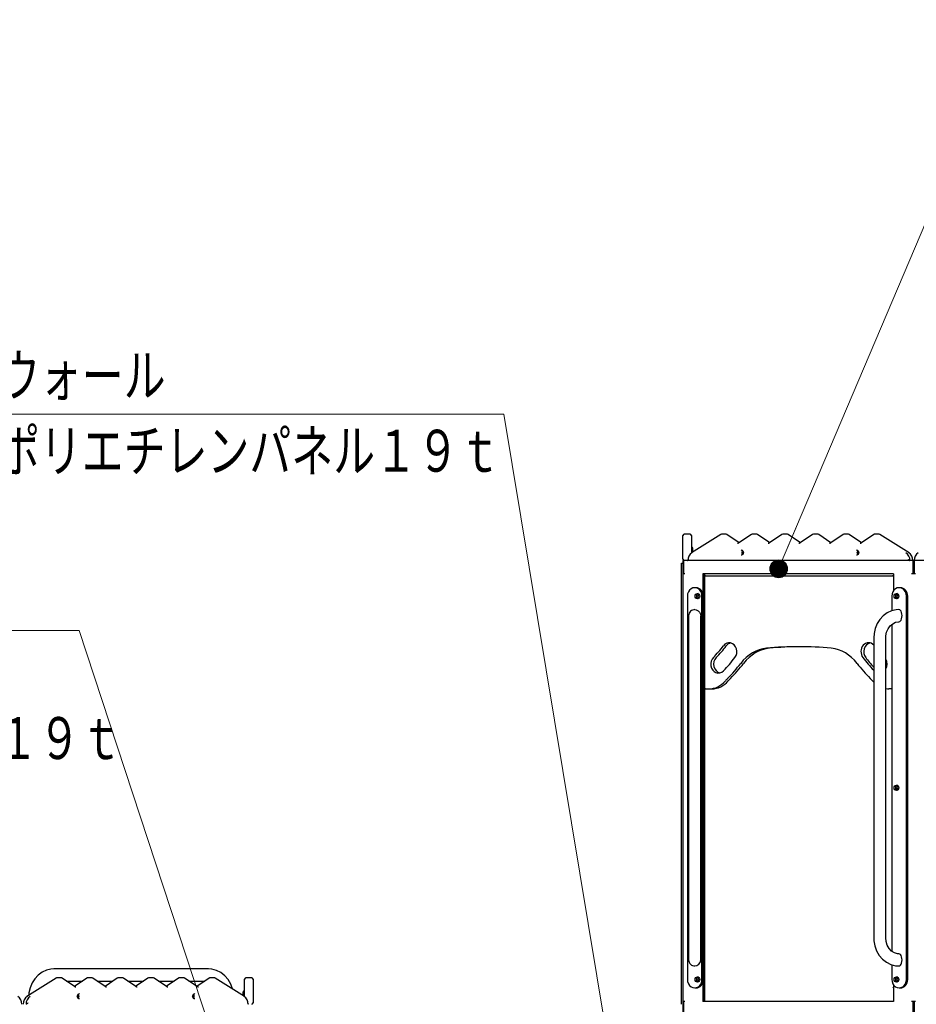
# Model space of a CAD drawing. Units: millimetres. Extents: x 30 to 412, y 16 to 282.
# Drawn here: x 175 to 215, y 110 to 154 of the extents above; entities that cross this region are included whole.
import ezdxf
from ezdxf.enums import TextEntityAlignment as Align

# ---------------------------------------------------------------- set-up
doc = ezdxf.new("R2010")
doc.units = ezdxf.units.MM
doc.linetypes.add('実線', pattern=[0])
doc.linetypes.add('破線', pattern=[3.5, 2, -1.5])
doc.layers.add('GR15', color=6, linetype='破線', lineweight=30)
doc.styles.add('ＭＳ ゴシック', font='txt')

# ---------------------------------------------------------------- blocks, each defined once
blk = doc.blocks.new('FXTIP_ARROW_S')
at = {"color": 0, "linetype": 'Continuous', "lineweight": -2}
for q in [(-1, 0), (-0.991, 0.131), (-0.991, -0.131)]:
    blk.add_line((0, 0), q, dxfattribs=at)
blk = doc.blocks.new('FXDIM359')
at = {"color": 0, "linetype": 'ByBlock', "lineweight": -2}
for p, q in [((177.315, 126.447), (150.935, 126.447)), ((184.455, 104.715), (177.315, 126.447))]:
    blk.add_line(p, q, dxfattribs=at)
at = {"color": 0, "linetype": 'ByBlock', "lineweight": -2, "xscale": 2, "yscale": 2, "rotation": 288.1885030437712}
blk.add_blockref('FXTIP_ARROW_S', (184.455, 104.715), dxfattribs=at)
at = {"color": 7, "linetype": 'ByBlock', "lineweight": 20, "style": 'ＭＳ ゴシック', "width": 0.730803}
blk.add_text('グラブバーゲートパネル', height=1.89394, dxfattribs=at).set_placement((150.935, 126.647), align=Align.BOTTOM_LEFT)
blk = doc.blocks.new('FXTIP_BLACKDOT_S')
at = {"color": 0, "linetype": 'Continuous', "lineweight": -2}
blk.add_line((0, 0), (-1, 0), dxfattribs=at)
at = {"color": 0, "linetype": 'Continuous', "lineweight": -2, "const_width": 0.2}
blk.add_lwpolyline([(-0.1, 0, 1), (0.1, 0, 1)], format="xyb", close=True, dxfattribs=at)
at = {"color": 0, "linetype": 'Continuous', "lineweight": -2}
blk.add_circle((0, 0), 0.2, dxfattribs=at)
blk = doc.blocks.new('FXDIM360')
at = {"color": 0, "linetype": 'ByBlock', "lineweight": -2}
for p, q in [((196.461, 136.205), (167.993, 136.205)), ((201.862, 103.558), (196.461, 136.205))]:
    blk.add_line(p, q, dxfattribs=at)
at = {"color": 0, "linetype": 'ByBlock', "lineweight": -2, "xscale": 2, "yscale": 2, "rotation": 279.3939337339624}
blk.add_blockref('FXTIP_BLACKDOT_S', (201.862, 103.558), dxfattribs=at)
at = {"color": 7, "linetype": 'ByBlock', "lineweight": 20, "style": 'ＭＳ ゴシック', "width": 0.730803}
blk.add_text('パネルウォール', height=1.8939, rotation=360, dxfattribs=at).set_placement((167.993, 136.405), align=Align.BOTTOM_LEFT)
blk = doc.blocks.new('FXDIM389')
at = {"color": 0, "linetype": 'ByBlock', "lineweight": -2}
for p, q in [((208.843, 129.225), (218.054, 150.946)), ((218.054, 150.946), (245.536, 150.946))]:
    blk.add_line(p, q, dxfattribs=at)
at = {"color": 0, "linetype": 'ByBlock', "lineweight": -2, "xscale": 2, "yscale": 2, "rotation": 247.0222644835819}
blk.add_blockref('FXTIP_BLACKDOT_S', (208.843, 129.225), dxfattribs=at)
at = {"color": 7, "linetype": 'ByBlock', "lineweight": 20, "style": 'ＭＳ ゴシック', "width": 0.730803}
blk.add_text('桁：□６０＊３０＊２．３ｔ◆', height=1.89394, dxfattribs=at).set_placement((219.195, 151.146), align=Align.BOTTOM_LEFT)

msp = doc.modelspace()

# ---------------------------------------------------------------- linework, layer by layer
at = {"layer": 'GR15', "color": 3, "linetype": '実線'}
for p, q in [((204.529, 129.655), (204.529, 130.735)), ((204.849, 130.795), (204.589, 130.795)), ((204.909, 130.735), (204.909, 129.931)), ((206.235, 130.774), (204.922, 129.943)), ((206.435, 130.795), (206.305, 130.795)), ((206.507, 130.772), (206.488, 130.783)), ((207.06, 130.404), (206.507, 130.772)), ((207.613, 130.772), (207.053, 130.399)), ((207.815, 130.795), (207.685, 130.795)), ((207.887, 130.772), (207.865, 130.784)), ((208.44, 130.404), (207.887, 130.772)), ((208.993, 130.772), (208.433, 130.399)), ((209.195, 130.795), (209.065, 130.795)), ((209.267, 130.772), (209.245, 130.784)), ((209.82, 130.404), (209.267, 130.772)), ((210.373, 130.772), (209.813, 130.399)), ((210.575, 130.795), (210.445, 130.795)), ((210.647, 130.772), (210.625, 130.784)), ((211.2, 130.404), (210.647, 130.772)), ((211.753, 130.772), (211.193, 130.399)), ((211.955, 130.795), (211.825, 130.795)), ((212.027, 130.772), (212.005, 130.784)), ((212.58, 130.404), (212.027, 130.772)), ((213.133, 130.772), (212.573, 130.399)), ((213.335, 130.795), (213.205, 130.795)), ((214.718, 129.943), (213.404, 130.774)), ((204.929, 130.195), (204.909, 130.195)), ((204.969, 129.973), (204.969, 130.155)), ((204.465, 129.475), (204.529, 129.475)), ((204.465, 109.595), (204.465, 129.475)), ((204.529, 129.595), (204.529, 69.795)), ((225.313, 129.595), (204.529, 129.595)), ((204.561, 129.595), (204.561, 128.995)), ((214.889, 129.595), (214.889, 128.995)), ((214.921, 129.595), (214.921, 128.995)), ((214.953, 129.595), (214.953, 128.995)), ((204.619, 128.995), (204.529, 128.995)), ((214.02, 128.995), (205.429, 128.995)), ((205.429, 128.995), (205.429, 128.116)), ((205.457, 128.995), (205.457, 109.715)), ((205.497, 128.995), (205.497, 109.715)), ((205.497, 128.915), (214.013, 128.915)), ((205.503, 128.855), (205.503, 123.875)), ((214.013, 128.995), (214.013, 128.229)), ((214.02, 128.995), (214.02, 128.239)), ((215.011, 128.995), (214.831, 128.995)), ((205.118, 128.375), (205.058, 128.375)), ((214.332, 128.375), (214.272, 128.375)), ((204.729, 127.995), (204.729, 110.715)), ((205.387, 110.715), (205.387, 127.995)), ((205.447, 110.715), (205.447, 127.995)), ((213.943, 127.995), (213.943, 127.333)), ((214.601, 110.715), (214.601, 127.995)), ((214.661, 110.715), (214.661, 127.995)), ((204.786, 127.115), (204.786, 111.595)), ((205.33, 111.606), (205.33, 127.103)), ((213.943, 126.719), (213.943, 111.987)), ((213.128, 126.115), (213.128, 112.595)), ((213.672, 112.595), (213.672, 126.115)), ((205.497, 123.815), (205.829, 123.815)), ((213.943, 123.815), (213.811, 123.815)), ((183.139, 111.187), (176.177, 111.187)), ((213.943, 111.379), (213.943, 110.715)), ((176.278, 110.774), (174.965, 109.943)), ((176.478, 110.795), (176.348, 110.795)), ((177.11, 110.399), (176.55, 110.772)), ((176.745, 110.643), (177.461, 110.643)), ((177.656, 110.772), (177.103, 110.404)), ((177.858, 110.795), (177.728, 110.795)), ((178.49, 110.399), (177.93, 110.772)), ((178.125, 110.643), (178.841, 110.643)), ((179.036, 110.772), (178.483, 110.404)), ((179.238, 110.795), (179.108, 110.795)), ((179.87, 110.399), (179.31, 110.772)), ((179.505, 110.643), (180.221, 110.643)), ((180.416, 110.772), (179.863, 110.404)), ((180.618, 110.795), (180.488, 110.795)), ((181.25, 110.399), (180.69, 110.772)), ((180.885, 110.643), (181.601, 110.643)), ((181.796, 110.772), (181.243, 110.404)), ((181.998, 110.795), (181.868, 110.795)), ((182.63, 110.399), (182.07, 110.772)), ((182.265, 110.643), (182.981, 110.643)), ((183.176, 110.772), (182.623, 110.404)), ((183.378, 110.795), (183.248, 110.795)), ((184.761, 109.943), (183.447, 110.774)), ((184.774, 109.931), (184.774, 110.735)), ((185.094, 110.795), (184.834, 110.795)), ((185.154, 110.735), (185.154, 109.655)), ((205.429, 110.593), (205.429, 109.715)), ((184.714, 109.973), (184.714, 110.155)), ((184.754, 110.195), (184.774, 110.195)), ((205.058, 110.335), (205.118, 110.335)), ((214.013, 110.48), (214.013, 109.715)), ((214.02, 110.47), (214.02, 109.715)), ((214.272, 110.335), (214.332, 110.335)), ((204.619, 109.715), (204.529, 109.715)), ((204.561, 109.715), (204.561, 108.995)), ((214.02, 109.715), (205.429, 109.715)), ((215.011, 109.715), (214.831, 109.715)), ((214.889, 109.715), (214.889, 108.995)), ((214.921, 109.715), (214.921, 108.995)), ((214.953, 109.715), (214.953, 108.995))]:
    msp.add_line(p, q, dxfattribs=at)
for points in [[(213.204, 130.795), (213.177, 130.791), (213.154, 130.784), (213.133, 130.772)], [(207.157, 130.075), (207.168, 130.074), (207.202, 130.06), (207.228, 130.034), (207.246, 129.999), (207.253, 129.956), (207.247, 129.913), (207.23, 129.877), (207.204, 129.85), (207.173, 129.836), (207.167, 129.835), (207.155, 129.835)], [(212.353, 130.075), (212.364, 130.074), (212.398, 130.06), (212.425, 130.034), (212.442, 129.999), (212.449, 129.956), (212.443, 129.913), (212.426, 129.877), (212.4, 129.85), (212.369, 129.836), (212.363, 129.835), (212.352, 129.835)], [(204.776, 129.655), (204.776, 129.654), (204.756, 129.633), (204.744, 129.614), (204.741, 129.602), (204.743, 129.597), (204.749, 129.595)], [(207.221, 129.868), (207.21, 129.883), (207.194, 129.924), (207.191, 129.955), (207.194, 129.986), (207.209, 130.024), (207.221, 130.041)], [(212.417, 129.868), (212.406, 129.883), (212.39, 129.924), (212.387, 129.955), (212.391, 129.986), (212.405, 130.024), (212.417, 130.041)], [(214.674, 129.655), (214.674, 129.654), (214.697, 129.633), (214.722, 129.614), (214.739, 129.602), (214.751, 129.597), (214.761, 129.595)], [(205.07, 127.386), (205.13, 127.376), (205.22, 127.33), (205.279, 127.267), (205.317, 127.187), (205.33, 127.098), (205.329, 127.089)], [(214.266, 127.387), (214.137, 127.378), (213.93, 127.33), (213.735, 127.24), (213.559, 127.112), (213.407, 126.949), (213.284, 126.758), (213.194, 126.543), (213.142, 126.313), (213.128, 126.115)], [(213.672, 126.115), (213.676, 126.198), (213.71, 126.369), (213.776, 126.524), (213.869, 126.654), (213.982, 126.753), (214.109, 126.816), (214.245, 126.842), (214.266, 126.843)], [(213.128, 112.595), (213.135, 112.459), (213.177, 112.225), (213.259, 112.002), (213.376, 111.801), (213.527, 111.627), (213.704, 111.488), (213.901, 111.39), (214.11, 111.335), (214.266, 111.323)], [(214.266, 111.867), (214.206, 111.87), (214.063, 111.911), (213.931, 111.995), (213.821, 112.114), (213.739, 112.261), (213.688, 112.428), (213.672, 112.595)], [(205.07, 111.323), (205.16, 111.344), (205.244, 111.401), (205.303, 111.485), (205.328, 111.579), (205.329, 111.625)], [(176.177, 111.187), (176.047, 111.178), (175.84, 111.13), (175.645, 111.04), (175.469, 110.912), (175.317, 110.749), (175.194, 110.558), (175.105, 110.343), (175.052, 110.113), (175.041, 109.994)], [(184.23, 110.28), (184.228, 110.285), (184.147, 110.507), (184.029, 110.708), (183.879, 110.882), (183.702, 111.021), (183.505, 111.119), (183.296, 111.174), (183.139, 111.187)], [(176.348, 110.795), (176.323, 110.792), (176.298, 110.784), (176.278, 110.774)], [(176.55, 110.772), (176.531, 110.783), (176.504, 110.792), (176.479, 110.795)], [(177.728, 110.795), (177.703, 110.792), (177.676, 110.784), (177.656, 110.772)], [(177.93, 110.772), (177.908, 110.784), (177.884, 110.792), (177.858, 110.795)], [(179.108, 110.795), (179.083, 110.792), (179.056, 110.784), (179.036, 110.772)], [(179.31, 110.772), (179.288, 110.784), (179.264, 110.792), (179.238, 110.795)], [(180.488, 110.795), (180.463, 110.792), (180.436, 110.784), (180.416, 110.772)], [(180.69, 110.772), (180.668, 110.784), (180.644, 110.792), (180.618, 110.795)], [(181.868, 110.795), (181.843, 110.792), (181.816, 110.784), (181.796, 110.772)], [(182.07, 110.772), (182.048, 110.784), (182.024, 110.792), (181.998, 110.795)], [(183.247, 110.795), (183.22, 110.791), (183.197, 110.784), (183.176, 110.772)], [(183.447, 110.774), (183.43, 110.783), (183.401, 110.792), (183.378, 110.795)], [(175.009, 109.655), (175.009, 109.654), (174.985, 109.633), (174.961, 109.614), (174.944, 109.602), (174.932, 109.597), (174.922, 109.595)], [(177.328, 109.835), (177.321, 109.835), (177.309, 109.837), (177.304, 109.839), (177.277, 109.855), (177.253, 109.883), (177.237, 109.924), (177.234, 109.955), (177.237, 109.986), (177.252, 110.024), (177.276, 110.054), (177.298, 110.068), (177.306, 110.071), (177.312, 110.072), (177.33, 110.075)], [(177.266, 110.041), (177.271, 110.034), (177.289, 109.999), (177.296, 109.956), (177.29, 109.913), (177.272, 109.877), (177.266, 109.868)], [(182.524, 109.835), (182.517, 109.835), (182.506, 109.837), (182.5, 109.839), (182.473, 109.855), (182.449, 109.883), (182.433, 109.924), (182.43, 109.955), (182.434, 109.986), (182.448, 110.024), (182.472, 110.054), (182.495, 110.068), (182.502, 110.071), (182.508, 110.072), (182.526, 110.075)], [(182.462, 110.041), (182.468, 110.034), (182.485, 109.999), (182.492, 109.956), (182.486, 109.913), (182.469, 109.877), (182.462, 109.868)], [(184.907, 109.655), (184.907, 109.654), (184.926, 109.633), (184.939, 109.614), (184.942, 109.602), (184.94, 109.597), (184.934, 109.595)]]:
    msp.add_lwpolyline(points, dxfattribs=at)
for centre, radius, start, end in [((204.589, 130.735), 0.06, 90, 180), ((204.849, 130.735), 0.06, 360, 90), ((206.305, 130.665), 0.129, 89.8204, 122.569), ((206.435, 130.665), 0.129, 56.0007, 89.9803), ((207.685, 130.665), 0.13, 90.0352, 123.978), ((207.815, 130.665), 0.129, 56.0007, 89.9803), ((209.065, 130.665), 0.13, 90.0352, 123.978), ((209.195, 130.665), 0.129, 56.0007, 89.9803), ((210.445, 130.665), 0.13, 90.0352, 123.978), ((210.575, 130.665), 0.129, 56.0007, 89.9803), ((211.825, 130.665), 0.13, 90.0352, 123.978), ((211.955, 130.665), 0.129, 56.0007, 89.9803), ((213.205, 130.665), 0.13, 90.0943, 123.9643), ((213.335, 130.665), 0.129, 57.4007, 90.1706), ((204.929, 130.155), 0.04, 360, 90), ((206.994, 130.485), 0.104, 270.6045, 304.3004), ((208.374, 130.485), 0.104, 270.6045, 304.3004), ((209.754, 130.485), 0.104, 270.6045, 304.3004), ((211.134, 130.485), 0.104, 270.6045, 304.3004), ((212.514, 130.485), 0.104, 270.6045, 304.3004), ((204.589, 129.655), 0.06, 180, 270), ((205.563, 128.855), 0.06, 90, 180), ((205.058, 127.115), 0.272, 87.4821, 180), ((205.563, 123.875), 0.06, 180, 270), ((205.058, 111.595), 0.272, 180, 272.5179), ((184.834, 110.735), 0.06, 90, 180), ((185.094, 110.735), 0.06, 360, 90), ((177.168, 110.483), 0.102, 235.3891, 269.9482), ((178.548, 110.483), 0.102, 235.3891, 269.9482), ((179.928, 110.483), 0.102, 235.3891, 269.9482), ((181.308, 110.483), 0.102, 235.3891, 269.9482), ((182.688, 110.483), 0.102, 235.3891, 269.9482), ((184.754, 110.155), 0.04, 90, 180), ((185.094, 109.655), 0.06, 270, 360)]:
    msp.add_arc(centre, radius, start, end, dxfattribs=at)
for centre, major_axis, ratio, start_param, end_param in [((209.846, 130.349), (-0.0333, 0.0499), 0.433013, 6.259329, 6.283185), ((211.226, 130.349), (-0.0333, 0.0499), 0.433013, 6.259329, 6.283185), ((212.606, 130.349), (-0.0333, 0.0499), 0.433013, 6.259329, 6.283185), ((205.096, 129.595), (0, 0.4), 0.866025, 0.501185, 1.570796), ((207.157, 129.955), (0, -0.12), 0.866025, 6.262936, 6.283185), ((207.317, 129.955), (0, 0.12), 0.866025, 0.95106, 2.196188), ((212.353, 129.955), (0, -0.12), 0.866025, 6.262936, 6.283185), ((212.513, 129.955), (0, -0.12), 0.866025, 4.091791, 5.334037), ((214.414, 129.595), (0, 0.4), 0.866025, 4.712389, 5.782001), ((214.544, 129.595), (0, -0.4), 0.866025, 1.570796, 2.640408), ((214.686, 129.893), (-0.0321, -0.0507), 0.438507, 3.141593, 3.412185), ((215.298, 129.595), (0, 0.4), 0.866025, 0.501185, 1.570796), ((213.977, 128.855), (0, -0.06), 0.866025, 2.359992, 3.141593), ((205.058, 127.995), (0, -0.38), 0.866025, 1.570796, 4.712389), ((205.118, 127.995), (0, -0.38), 0.866025, 1.570796, 3.141593), ((214.272, 127.995), (0, -0.38), 0.866025, 1.570796, 4.712389), ((214.332, 127.995), (0, -0.38), 0.866025, 1.570796, 3.141593), ((205.239, 127.995), (0, -0.12), 0.866025, 3.434435, 5.990343), ((205.239, 127.995), (0, -0.1), 0.866025, 3.170464, 6.254314), ((205.299, 127.995), (0, -0.1), 0.866025, 3.704975, 5.719803), ((214.211, 127.995), (0, -0.12), 0.866025, 3.434435, 5.990343), ((214.211, 127.995), (0, -0.1), 0.866025, 3.173473, 6.254314), ((214.271, 127.995), (0, -0.1), 0.866025, 3.704975, 5.719803), ((214.266, 127.115), (0, 0.272), 0.5, 3.097648, 6.32713), ((202.694, 129.432), (0, 5.6), 0.866025, 3.863718, 3.99612), ((202.824, 129.432), (0, -5.6), 0.866025, 0.722126, 0.854527), ((206.613, 125.492), (0, -0.4), 0.866025, 0.854527, 3.99612), ((206.743, 125.492), (0, 0.4), 0.866025, 0.188758, 0.854527), ((208.44, 123.65), (0, -2), 0.866025, 3.226063, 3.995614), ((208.57, 123.65), (0, 2), 0.866025, 0.08447, 0.854022), ((209.755, 105.715), (0, -20), 0.866025, 3.057122, 3.226063), ((209.885, 105.715), (0, 20), 0.866025, 0.003753, 0.08447), ((211.07, 123.65), (0, -2), 0.866025, 2.287571, 3.057122), ((212.897, 125.492), (0, -0.4), 0.866025, 2.409299, 5.428658), ((213.027, 125.492), (0, 0.4), 0.866025, 0.188758, 2.287066), ((206.129, 124.929), (0, -0.4), 0.866025, 3.863718, 7.005311), ((206.259, 124.929), (0, 0.4), 0.866025, 0.722126, 2.952835), ((202.694, 129.432), (0, -6.4), 0.866025, 0.722126, 0.854527), ((216.816, 129.432), (0, -6.4), 0.866025, 5.428658, 5.555245), ((216.946, 129.432), (0, 6.4), 0.866025, 2.287066, 2.381777), ((202.694, 129.432), (0, 6.8), 0.866025, 3.854157, 3.995614), ((202.824, 129.432), (0, -6.8), 0.866025, 0.712564, 0.854022), ((216.816, 129.432), (0, 6.8), 0.866025, 2.287571, 2.429028), ((213.381, 124.929), (0, -0.4), 0.866025, 0.996882, 2.144711), ((207.677, 122.773), (0, -2), 0.866025, 3.854157, 3.936197), ((207.807, 122.773), (0, 2), 0.866025, 0.712564, 0.794604), ((211.833, 122.773), (0, -2), 0.866025, 2.346988, 2.429028), ((205.699, 125.015), (0, 1.2), 0.866025, 3.141593, 3.936197), ((205.829, 125.015), (0, -1.2), 0.866025, 0, 0.794604), ((213.811, 125.015), (0, 1.2), 0.866025, 2.346988, 2.424786), ((213.811, 125.015), (0, 1.2), 0.866025, 3.007676, 3.141593), ((214.211, 119.355), (0, -0.12), 0.866025, 3.434435, 5.990343), ((214.211, 119.355), (0, -0.1), 0.866025, 3.170464, 6.254314), ((214.271, 119.355), (0, -0.1), 0.866025, 3.704975, 5.719803), ((214.266, 111.595), (0, -0.272), 0.5, 6.23924, 9.468723), ((205.058, 110.715), (0, -0.38), 0.866025, 4.712389, 7.853982), ((205.118, 110.715), (0, -0.38), 0.866025, 0, 1.570796), ((205.239, 110.715), (0, -0.12), 0.866025, 3.434435, 5.990343), ((205.239, 110.715), (0, -0.1), 0.866025, 3.170464, 6.254314), ((205.299, 110.715), (0, -0.1), 0.866025, 3.704975, 5.719803), ((205.179, 110.715), (0, 0.1), 0.866025, 3.906985, 5.517793), ((214.272, 110.715), (0, -0.38), 0.866025, 4.712389, 7.853982), ((214.211, 110.715), (0, -0.12), 0.866025, 3.434435, 5.990343), ((214.211, 110.715), (0, -0.1), 0.866025, 3.173473, 6.254314), ((214.271, 110.715), (0, -0.1), 0.866025, 3.704975, 5.719803), ((214.151, 110.715), (0, 0.1), 0.866025, 3.906985, 5.517793), ((214.332, 110.715), (0, -0.38), 0.866025, 0, 1.570796), ((179.837, 110.349), (0.0333, 0.0499), 0.433013, 0, 0.026845), ((181.217, 110.349), (0.0333, 0.0499), 0.433013, 0, 0.026845), ((182.597, 110.349), (0.0333, 0.0499), 0.433013, 0, 0.026845), ((214.151, 110.715), (0, 0.4), 0.866025, 2.633729, 2.732336), ((174.385, 109.595), (0, -0.4), 0.866025, 1.570796, 2.640408), ((175.139, 109.595), (0, 0.4), 0.866025, 0.501185, 1.570796), ((175.269, 109.595), (0, -0.4), 0.866025, 3.642777, 4.712389), ((174.997, 109.893), (0.0321, -0.0507), 0.438507, 2.871, 3.141593), ((177.14, 109.955), (0, -0.12), 0.866025, 1.293216, 1.87397), ((177.17, 109.955), (0, -0.12), 0.866025, 0.940625, 2.2043), ((177.33, 109.955), (0, 0.12), 0.866025, 3.121343, 3.141593), ((182.336, 109.955), (0, 0.12), 0.866025, 4.428232, 4.993382), ((182.366, 109.955), (0, 0.12), 0.866025, 4.07614, 5.344817), ((182.526, 109.955), (0, 0.12), 0.866025, 3.121343, 3.141593), ((184.587, 109.595), (0, -0.4), 0.866025, 1.570796, 2.640408)]:
    msp.add_ellipse(centre, major_axis=major_axis, ratio=ratio, start_param=start_param, end_param=end_param, dxfattribs=at)
for centre in [(205.179, 127.995), (214.151, 127.995), (214.151, 119.355), (205.179, 110.715), (214.151, 110.715)]:
    msp.add_ellipse(centre, major_axis=(0, -0.12), ratio=0.866025, dxfattribs=at)

# ---------------------------------------------------------------- block references
at = {"layer": 'GR15', "color": 8, "linetype": '実線', "lineweight": 15}
for name in ['FXDIM389', 'FXDIM360', 'FXDIM359']:
    msp.add_blockref(name, (0, 0), dxfattribs=at)

# ---------------------------------------------------------------- texts
at = {"layer": 'GR15', "color": 7, "linetype": '実線', "lineweight": 20, "style": 'ＭＳ ゴシック', "width": 0.730803}
for p in [(167.993, 133.01), (150.935, 120.058)]:
    msp.add_text('高密度ポリエチレンパネル１９ｔ', height=1.89394, dxfattribs=at).set_placement(p, align=Align.BOTTOM_LEFT)

doc.saveas('drawing.dxf')
